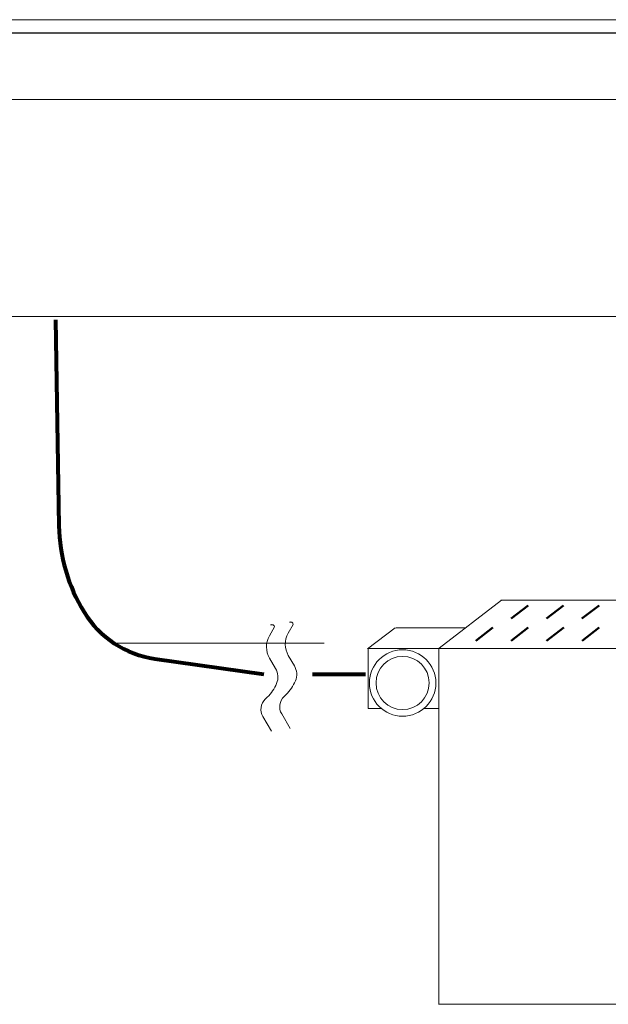
# Model space of a CAD drawing. Units: millimetres. Extents: x -1291 to 1239, y -848 to 1320.
# Drawn here: x -902 to -770, y -110 to 112 of the extents above; entities that cross this region are included whole.
import ezdxf

# ---------------------------------------------------------------- set-up
doc = ezdxf.new("R2010")
doc.units = ezdxf.units.MM
doc.header["$LTSCALE"] = 50.8
doc.layers.get('0').update_dxf_attribs({"lineweight": 15})
for name, color, linetype, lineweight in [('None', 7, 'Continuous', 5), ('一般', 7, 'Continuous', 5), ('寸法', 7, 'Continuous', 5)]:
    doc.layers.add(name, color=color, linetype=linetype, lineweight=lineweight)

# ---------------------------------------------------------------- blocks, each defined once
blk = doc.blocks.new('グループ-2')
at = {"color": 0, "linetype": 'Continuous', "lineweight": 9}
for p, q in [((-793.6, -19.17), (-807.65, -30.02)), ((-643.75, -19.22), (-793.75, -19.22)), ((-801.69, -25.42), (-817.44, -25.42)), ((-807.75, -30.12), (-807.75, -110.42)), ((-657.75, -30.12), (-807.75, -30.12)), ((-815.55, -39.93), (-820.55, -43.63)), ((-657.8, -110.37), (-807.8, -110.37))]:
    blk.add_line(p, q, dxfattribs=at)
at = {"color": 0, "linetype": 'Continuous', "lineweight": 50}
for p, q in [((-787.6, -20.37), (-791.45, -23.32)), ((-779.6, -20.37), (-783.45, -23.32)), ((-771.6, -20.37), (-775.45, -23.32)), ((-795.56, -25.4), (-799.41, -28.35)), ((-787.56, -25.4), (-791.41, -28.35)), ((-779.56, -25.4), (-783.41, -28.35)), ((-771.56, -25.4), (-775.41, -28.35))]:
    blk.add_line(p, q, dxfattribs=at)
at = {"color": 0, "linetype": 'Continuous', "lineweight": 9}
blk.add_wipeout([(-823.71, -30.13), (-807.71, -30.13), (-807.71, -43.63), (-823.71, -43.63)], dxfattribs=at)
blk.add_lwpolyline([(-823.71, -30.13), (-807.71, -30.13), (-807.71, -43.63), (-823.71, -43.63)], close=True, dxfattribs=at)
blk.add_wipeout([(-810.25, -42.81), (-810.37, -42.95), (-810.5, -43.09), (-810.63, -43.22), (-810.76, -43.35), (-810.89, -43.47), (-811.03, -43.59), (-811.17, -43.71), (-811.32, -43.82), (-811.46, -43.93), (-811.61, -44.04), (-811.77, -44.15), (-811.92, -44.25), (-812.08, -44.34), (-812.24, -44.43), (-812.4, -44.52), (-812.56, -44.61), (-812.73, -44.69), (-812.9, -44.76), (-813.07, -44.83), (-813.24, -44.9), (-813.41, -44.96), (-813.58, -45.02), (-813.76, -45.08), (-813.94, -45.13), (-814.11, -45.18), (-814.29, -45.22), (-814.47, -45.25), (-814.65, -45.29), (-814.84, -45.32), (-815.02, -45.34), (-815.2, -45.36), (-815.39, -45.37), (-815.57, -45.39), (-815.75, -45.39), (-815.94, -45.39), (-816.12, -45.39), (-816.31, -45.38), (-816.49, -45.37), (-816.67, -45.35), (-816.86, -45.33), (-817.04, -45.31), (-817.22, -45.28), (-817.4, -45.24), (-817.58, -45.2), (-817.76, -45.16), (-817.94, -45.11), (-818.11, -45.06), (-818.29, -45.01), (-818.46, -44.94), (-818.63, -44.88), (-818.81, -44.81), (-818.97, -44.74), (-819.14, -44.66), (-819.31, -44.58), (-819.47, -44.49), (-819.63, -44.4), (-819.79, -44.31), (-819.95, -44.21), (-820.1, -44.11), (-820.25, -44.01), (-820.4, -43.9), (-820.55, -43.79), (-820.69, -43.67), (-820.83, -43.55), (-820.97, -43.43), (-821.1, -43.3), (-821.23, -43.18), (-821.36, -43.04), (-821.48, -42.91), (-821.61, -42.77), (-821.72, -42.63), (-821.84, -42.48), (-821.95, -42.34), (-822.06, -42.19), (-822.16, -42.04), (-822.26, -41.88), (-822.36, -41.72), (-822.45, -41.56), (-822.54, -41.4), (-822.62, -41.24), (-822.7, -41.07), (-822.78, -40.91), (-822.85, -40.74), (-822.92, -40.56), (-822.98, -40.39), (-823.04, -40.22), (-823.09, -40.04), (-823.14, -39.86), (-823.19, -39.69), (-823.23, -39.51), (-823.27, -39.33), (-823.3, -39.15), (-823.33, -38.96), (-823.35, -38.78), (-823.37, -38.6), (-823.39, -38.42), (-823.4, -38.23), (-823.41, -38.05), (-823.41, -37.86), (-823.4, -37.68), (-823.4, -37.5), (-823.38, -37.31), (-823.37, -37.13), (-823.35, -36.95), (-823.32, -36.76), (-823.29, -36.58), (-823.26, -36.4), (-823.22, -36.22), (-823.18, -36.04), (-823.13, -35.86), (-823.08, -35.69), (-823.02, -35.51), (-822.96, -35.34), (-822.89, -35.17), (-822.83, -35), (-822.75, -34.83), (-822.67, -34.66), (-822.59, -34.49), (-822.51, -34.33), (-822.42, -34.17), (-822.33, -34.01), (-822.23, -33.86), (-822.13, -33.7), (-822.02, -33.55), (-821.91, -33.4), (-821.8, -33.26), (-821.69, -33.11), (-821.57, -32.97), (-821.44, -32.83), (-821.32, -32.7), (-821.19, -32.57), (-821.06, -32.44), (-820.92, -32.32), (-820.78, -32.19), (-820.64, -32.08), (-820.5, -31.96), (-820.35, -31.85), (-820.2, -31.74), (-820.05, -31.64), (-819.89, -31.54), (-819.74, -31.44), (-819.58, -31.35), (-819.42, -31.26), (-819.25, -31.18), (-819.09, -31.1), (-818.92, -31.02), (-818.75, -30.95), (-818.58, -30.89), (-818.41, -30.82), (-818.23, -30.76), (-818.06, -30.71), (-817.88, -30.66), (-817.7, -30.61), (-817.52, -30.57), (-817.34, -30.53), (-817.16, -30.5), (-816.98, -30.47), (-816.8, -30.45), (-816.61, -30.43), (-816.43, -30.41), (-816.25, -30.4), (-816.06, -30.39), (-815.88, -30.39), (-815.69, -30.4), (-815.51, -30.4), (-815.33, -30.42), (-815.14, -30.43), (-814.96, -30.45), (-814.78, -30.48), (-814.6, -30.51), (-814.42, -30.54), (-814.24, -30.58), (-814.06, -30.63), (-813.88, -30.67), (-813.7, -30.72), (-813.53, -30.78), (-813.35, -30.84), (-813.18, -30.91), (-813.01, -30.98), (-812.84, -31.05), (-812.67, -31.13), (-812.51, -31.21), (-812.35, -31.29), (-812.18, -31.38), (-812.03, -31.48), (-811.87, -31.57), (-811.72, -31.67), (-811.56, -31.78), (-811.42, -31.89), (-811.27, -32), (-811.13, -32.11), (-810.99, -32.23), (-810.85, -32.36), (-810.71, -32.48), (-810.58, -32.61), (-810.46, -32.74), (-810.33, -32.88), (-810.21, -33.02), (-810.09, -33.16), (-809.98, -33.3), (-809.87, -33.45), (-809.76, -33.6), (-809.66, -33.75), (-809.56, -33.91), (-809.46, -34.06), (-809.37, -34.22), (-809.28, -34.38), (-809.2, -34.55), (-809.11, -34.71), (-809.04, -34.88), (-808.97, -35.05), (-808.9, -35.22), (-808.84, -35.39), (-808.78, -35.57), (-808.72, -35.74), (-808.67, -35.92), (-808.63, -36.1), (-808.58, -36.28), (-808.55, -36.46), (-808.51, -36.64), (-808.48, -36.82), (-808.46, -37), (-808.44, -37.19), (-808.43, -37.37), (-808.42, -37.55), (-808.41, -37.74), (-808.41, -37.92), (-808.41, -38.11), (-808.42, -38.29), (-808.43, -38.47), (-808.45, -38.66), (-808.47, -38.84), (-808.49, -39.02), (-808.52, -39.2), (-808.56, -39.39), (-808.6, -39.57), (-808.64, -39.74), (-808.69, -39.92), (-808.74, -40.1), (-808.8, -40.27), (-808.86, -40.45), (-808.92, -40.62), (-808.99, -40.79), (-809.06, -40.96), (-809.14, -41.13), (-809.22, -41.29), (-809.31, -41.45), (-809.4, -41.62), (-809.49, -41.77), (-809.59, -41.93), (-809.69, -42.08), (-809.79, -42.24), (-809.9, -42.38), (-810.01, -42.53), (-810.13, -42.67)], dxfattribs=at)
blk.add_line((-817.55, -25.42), (-823.8, -30.17), dxfattribs=at)
blk.add_circle((-815.91, -37.89), 7.5, dxfattribs=at)
blk.add_wipeout([(-811.38, -41.83), (-811.48, -41.94), (-811.58, -42.05), (-811.68, -42.15), (-811.79, -42.26), (-811.9, -42.35), (-812.01, -42.45), (-812.12, -42.55), (-812.24, -42.64), (-812.35, -42.73), (-812.47, -42.81), (-812.59, -42.9), (-812.72, -42.98), (-812.84, -43.05), (-812.97, -43.13), (-813.1, -43.2), (-813.23, -43.26), (-813.36, -43.33), (-813.5, -43.39), (-813.63, -43.45), (-813.77, -43.5), (-813.91, -43.55), (-814.05, -43.6), (-814.19, -43.64), (-814.33, -43.68), (-814.47, -43.72), (-814.62, -43.75), (-814.76, -43.78), (-814.91, -43.81), (-815.05, -43.83), (-815.2, -43.85), (-815.34, -43.87), (-815.49, -43.88), (-815.64, -43.89), (-815.78, -43.89), (-815.93, -43.89), (-816.08, -43.89), (-816.23, -43.88), (-816.37, -43.88), (-816.52, -43.86), (-816.67, -43.85), (-816.81, -43.82), (-816.96, -43.8), (-817.1, -43.77), (-817.25, -43.74), (-817.39, -43.71), (-817.53, -43.67), (-817.67, -43.63), (-817.81, -43.58), (-817.95, -43.53), (-818.09, -43.48), (-818.23, -43.43), (-818.36, -43.37), (-818.49, -43.31), (-818.63, -43.24), (-818.76, -43.17), (-818.89, -43.1), (-819.01, -43.03), (-819.14, -42.95), (-819.26, -42.87), (-819.38, -42.78), (-819.5, -42.7), (-819.62, -42.61), (-819.73, -42.52), (-819.84, -42.42), (-819.95, -42.32), (-820.06, -42.22), (-820.17, -42.12), (-820.27, -42.01), (-820.37, -41.9), (-820.47, -41.79), (-820.56, -41.68), (-820.65, -41.57), (-820.74, -41.45), (-820.83, -41.33), (-820.91, -41.21), (-820.99, -41.08), (-821.07, -40.96), (-821.14, -40.83), (-821.21, -40.7), (-821.28, -40.57), (-821.34, -40.44), (-821.4, -40.3), (-821.46, -40.17), (-821.51, -40.03), (-821.56, -39.89), (-821.61, -39.75), (-821.66, -39.61), (-821.7, -39.47), (-821.73, -39.33), (-821.77, -39.18), (-821.8, -39.04), (-821.82, -38.9), (-821.85, -38.75), (-821.87, -38.6), (-821.88, -38.46), (-821.89, -38.31), (-821.9, -38.16), (-821.91, -38.02), (-821.91, -37.87), (-821.91, -37.72), (-821.9, -37.57), (-821.89, -37.43), (-821.88, -37.28), (-821.86, -37.14), (-821.84, -36.99), (-821.82, -36.84), (-821.79, -36.7), (-821.76, -36.56), (-821.72, -36.41), (-821.68, -36.27), (-821.64, -36.13), (-821.6, -35.99), (-821.55, -35.85), (-821.5, -35.71), (-821.44, -35.58), (-821.38, -35.44), (-821.32, -35.31), (-821.26, -35.17), (-821.19, -35.04), (-821.12, -34.92), (-821.04, -34.79), (-820.96, -34.66), (-820.88, -34.54), (-820.8, -34.42), (-820.71, -34.3), (-820.62, -34.18), (-820.53, -34.07), (-820.44, -33.96), (-820.34, -33.85), (-820.24, -33.74), (-820.13, -33.63), (-820.03, -33.53), (-819.92, -33.43), (-819.81, -33.33), (-819.7, -33.24), (-819.58, -33.15), (-819.46, -33.06), (-819.34, -32.97), (-819.22, -32.89), (-819.1, -32.81), (-818.97, -32.73), (-818.84, -32.66), (-818.71, -32.59), (-818.58, -32.52), (-818.45, -32.46), (-818.32, -32.4), (-818.18, -32.34), (-818.04, -32.29), (-817.91, -32.24), (-817.77, -32.19), (-817.63, -32.14), (-817.48, -32.1), (-817.34, -32.07), (-817.2, -32.03), (-817.05, -32), (-816.91, -31.98), (-816.76, -31.95), (-816.62, -31.94), (-816.47, -31.92), (-816.33, -31.91), (-816.18, -31.9), (-816.03, -31.89), (-815.88, -31.89), (-815.74, -31.9), (-815.59, -31.9), (-815.44, -31.91), (-815.3, -31.92), (-815.15, -31.94), (-815, -31.96), (-814.86, -31.99), (-814.71, -32.01), (-814.57, -32.04), (-814.43, -32.08), (-814.28, -32.12), (-814.14, -32.16), (-814, -32.2), (-813.86, -32.25), (-813.73, -32.3), (-813.59, -32.36), (-813.45, -32.42), (-813.32, -32.48), (-813.19, -32.54), (-813.06, -32.61), (-812.93, -32.68), (-812.8, -32.76), (-812.68, -32.84), (-812.55, -32.92), (-812.43, -33), (-812.31, -33.09), (-812.2, -33.18), (-812.08, -33.27), (-811.97, -33.37), (-811.86, -33.46), (-811.75, -33.56), (-811.65, -33.67), (-811.55, -33.77), (-811.45, -33.88), (-811.35, -33.99), (-811.25, -34.11), (-811.16, -34.22), (-811.07, -34.34), (-810.99, -34.46), (-810.91, -34.58), (-810.83, -34.7), (-810.75, -34.83), (-810.68, -34.96), (-810.6, -35.09), (-810.54, -35.22), (-810.47, -35.35), (-810.41, -35.48), (-810.36, -35.62), (-810.3, -35.76), (-810.25, -35.89), (-810.2, -36.03), (-810.16, -36.17), (-810.12, -36.32), (-810.08, -36.46), (-810.05, -36.6), (-810.02, -36.75), (-809.99, -36.89), (-809.97, -37.04), (-809.95, -37.18), (-809.93, -37.33), (-809.92, -37.48), (-809.91, -37.62), (-809.91, -37.77), (-809.91, -37.92), (-809.91, -38.06), (-809.92, -38.21), (-809.93, -38.36), (-809.94, -38.51), (-809.96, -38.65), (-809.98, -38.8), (-810, -38.94), (-810.03, -39.09), (-810.06, -39.23), (-810.09, -39.37), (-810.13, -39.52), (-810.17, -39.66), (-810.22, -39.8), (-810.27, -39.94), (-810.32, -40.07), (-810.37, -40.21), (-810.43, -40.35), (-810.49, -40.48), (-810.56, -40.61), (-810.63, -40.74), (-810.7, -40.87), (-810.77, -41), (-810.85, -41.12), (-810.93, -41.25), (-811.02, -41.37), (-811.1, -41.49), (-811.19, -41.6), (-811.28, -41.72)], dxfattribs=at)
blk.add_circle((-815.91, -37.89), 6, dxfattribs=at)
blk = doc.blocks.new('グループ-3')
at = {"layer": 'None', "color": 0}
blk.add_blockref('グループ-2', (0, 0), dxfattribs=at)
at = {"color": 0, "linetype": 'Continuous', "lineweight": 5}
blk.add_wipeout([(-859.45, -29.64), (-856.82, -26.88), (-856.78, -26.83), (-856.73, -26.79), (-856.68, -26.74), (-856.63, -26.69), (-856.58, -26.65), (-856.53, -26.61), (-856.47, -26.56), (-856.42, -26.52), (-856.37, -26.48), (-856.31, -26.45), (-856.26, -26.41), (-856.2, -26.37), (-856.14, -26.34), (-856.08, -26.3), (-856.03, -26.27), (-855.97, -26.24), (-855.91, -26.21), (-855.85, -26.18), (-855.78, -26.15), (-855.72, -26.12), (-855.66, -26.1), (-855.6, -26.08), (-855.53, -26.05), (-855.47, -26.03), (-855.41, -26.01), (-855.34, -25.99), (-855.28, -25.98), (-855.21, -25.96), (-855.15, -25.95), (-855.08, -25.93), (-855.01, -25.92), (-854.95, -25.91), (-854.88, -25.9), (-854.81, -25.89), (-854.75, -25.89), (-854.68, -25.88), (-854.61, -25.88), (-854.55, -25.88), (-854.48, -25.88), (-854.41, -25.88), (-854.34, -25.88), (-854.28, -25.88), (-854.21, -25.89), (-854.14, -25.9), (-854.08, -25.9), (-854.01, -25.91), (-853.94, -25.92), (-853.88, -25.94), (-853.81, -25.95), (-853.75, -25.96), (-853.68, -25.98), (-853.62, -26), (-853.55, -26.02), (-853.49, -26.04), (-853.42, -26.06), (-853.36, -26.08), (-853.3, -26.1), (-853.24, -26.13), (-853.17, -26.16), (-853.11, -26.18), (-853.05, -26.21), (-852.99, -26.24), (-852.93, -26.28), (-852.88, -26.31), (-852.33, -26.63), (-852.28, -26.65), (-852.22, -26.68), (-852.17, -26.71), (-852.12, -26.74), (-852.07, -26.77), (-852.02, -26.8), (-851.97, -26.82), (-851.91, -26.85), (-851.86, -26.88), (-851.81, -26.9), (-851.76, -26.93), (-851.7, -26.95), (-851.65, -26.98), (-851.6, -27), (-851.54, -27.03), (-851.49, -27.05), (-851.44, -27.08), (-851.38, -27.1), (-851.33, -27.12), (-851.27, -27.15), (-851.22, -27.17), (-851.17, -27.19), (-851.11, -27.21), (-851.06, -27.23), (-851, -27.25), (-850.95, -27.28), (-850.89, -27.3), (-850.84, -27.32), (-850.78, -27.34), (-850.73, -27.35), (-850.67, -27.37), (-850.62, -27.39), (-850.56, -27.41), (-850.5, -27.43), (-850.45, -27.45), (-850.39, -27.46), (-850.34, -27.48), (-850.28, -27.5), (-850.22, -27.51), (-850.17, -27.53), (-850.11, -27.54), (-850.05, -27.56), (-850, -27.57), (-849.94, -27.59), (-849.88, -27.6), (-849.83, -27.62), (-849.77, -27.63), (-849.71, -27.64), (-849.65, -27.65), (-849.6, -27.67), (-849.54, -27.68), (-849.48, -27.69), (-849.42, -27.7), (-849.37, -27.71), (-849.31, -27.72), (-849.25, -27.73), (-849.19, -27.74), (-849.13, -27.75), (-849.08, -27.76), (-849.02, -27.77), (-848.96, -27.78), (-848.9, -27.79), (-848.84, -27.79), (-848.79, -27.8), (-848.73, -27.81), (-848.68, -27.81), (-848.62, -27.82), (-848.57, -27.82), (-848.51, -27.82), (-848.46, -27.82), (-848.4, -27.83), (-848.35, -27.83), (-848.29, -27.83), (-848.24, -27.82), (-848.18, -27.82), (-848.13, -27.82), (-848.07, -27.82), (-848.02, -27.81), (-847.96, -27.81), (-847.91, -27.8), (-847.85, -27.79), (-847.8, -27.79), (-847.74, -27.78), (-847.69, -27.77), (-847.63, -27.76), (-847.58, -27.75), (-847.52, -27.74), (-847.47, -27.73), (-847.42, -27.71), (-847.36, -27.7), (-847.31, -27.68), (-847.26, -27.67), (-847.2, -27.65), (-847.15, -27.64), (-847.1, -27.62), (-847.05, -27.6), (-847, -27.58), (-846.94, -27.56), (-846.89, -27.54), (-846.84, -27.52), (-846.79, -27.5), (-846.74, -27.47), (-846.69, -27.45), (-846.64, -27.43), (-846.59, -27.4), (-846.54, -27.38), (-846.5, -27.35), (-846.45, -27.32), (-846.4, -27.29), (-846.35, -27.27), (-846.31, -27.24), (-846.26, -27.21), (-846.21, -27.18), (-846.17, -27.15), (-846.12, -27.11), (-846.08, -27.08), (-846.03, -27.05), (-845.99, -27.01), (-845.95, -26.98), (-845.91, -26.95), (-845.86, -26.91), (-845.82, -26.87), (-845.78, -26.84), (-845.74, -26.8), (-845.7, -26.76), (-845.66, -26.72), (-845.62, -26.68), (-845.58, -26.64), (-844.31, -25.3), (-843.71, -24.68), (-843.66, -24.62), (-843.6, -24.56), (-843.54, -24.5), (-843.48, -24.45), (-843.42, -24.39), (-843.36, -24.34), (-843.29, -24.28), (-843.23, -24.23), (-843.17, -24.18), (-843.1, -24.13), (-843.04, -24.08), (-842.97, -24.04), (-842.9, -23.99), (-842.84, -23.94), (-842.77, -23.9), (-842.7, -23.86), (-842.63, -23.81), (-842.56, -23.77), (-842.48, -23.73), (-842.41, -23.69), (-842.34, -23.66), (-842.27, -23.62), (-842.19, -23.59), (-842.12, -23.55), (-842.04, -23.52), (-841.97, -23.49), (-841.89, -23.46), (-841.81, -23.43), (-841.74, -23.4), (-841.66, -23.38), (-841.58, -23.35), (-841.5, -23.33), (-841.43, -23.3), (-841.35, -23.28), (-841.27, -23.26), (-841.19, -23.24), (-841.11, -23.23), (-841.03, -23.21), (-840.95, -23.2), (-840.87, -23.18), (-840.79, -23.17), (-840.7, -23.16), (-840.62, -23.15), (-840.54, -23.14), (-840.46, -23.14), (-840.38, -23.13), (-840.3, -23.13), (-840.21, -23.12), (-840.13, -23.12), (-840.05, -23.12), (-839.97, -23.12), (-839.89, -23.13), (-839.81, -23.13), (-839.72, -23.14), (-839.64, -23.14), (-839.56, -23.15), (-839.48, -23.16), (-839.4, -23.17), (-839.32, -23.18), (-839.24, -23.19), (-839.16, -23.21), (-839.08, -23.23), (-839, -23.24), (-838.92, -23.26), (-836.66, -23.8), (-836.65, -23.81), (-836.64, -23.81), (-836.63, -23.81), (-836.62, -23.81), (-836.61, -23.81), (-836.6, -23.81), (-836.59, -23.81), (-836.58, -23.81), (-836.57, -23.81), (-836.56, -23.81), (-836.54, -23.81), (-836.53, -23.81), (-836.52, -23.81), (-836.51, -23.81), (-836.5, -23.8), (-836.49, -23.8), (-836.48, -23.8), (-836.47, -23.79), (-836.46, -23.79), (-836.45, -23.79), (-836.44, -23.78), (-836.43, -23.78), (-836.42, -23.77), (-836.41, -23.77), (-836.41, -23.76), (-836.4, -23.75), (-836.39, -23.75), (-836.38, -23.74), (-836.37, -23.73), (-836.36, -23.73), (-836.36, -23.72), (-836.35, -23.71), (-836.34, -23.7), (-836.33, -23.7), (-836.33, -23.69), (-836.32, -23.68), (-836.31, -23.67), (-836.31, -23.66), (-836.3, -23.65), (-836.3, -23.64), (-836.29, -23.63), (-836.29, -23.62), (-836.28, -23.61), (-836.28, -23.6), (-836.28, -23.59), (-836.27, -23.58), (-836.27, -23.57), (-836.27, -23.56), (-836.26, -23.55), (-836.26, -23.54), (-836.26, -23.53), (-836.26, -23.52), (-836.26, -23.51), (-836.26, -23.5), (-836.26, -23.49), (-836.26, -23.48), (-836.26, -23.47), (-836.26, -23.46), (-836.26, -23.45), (-836.26, -23.44), (-836.26, -23.43), (-836.27, -23.41), (-836.27, -23.4), (-836.27, -23.39)], dxfattribs=at).dxf.layer = '一般'
at = {"color": 0, "linetype": 'Continuous', "lineweight": 80}
blk.add_line((-836.25, -35.92), (-824.25, -35.92), dxfattribs=at)
at = {"color": 0, "linetype": 'Continuous', "lineweight": 80, "flags": 128}
blk.add_lwpolyline([(-894.25, 44.08), (-893.44, -2.38, 0.133537), (-887.75, -21.92, 0.223711), (-871.81, -32.41), (-847.25, -35.92)], format="xyb", dxfattribs=at)
at = {"layer": '一般', "color": 0, "linetype": 'Continuous', "lineweight": 9, "flags": 128}
for points in [[(-841.26, -48.18), (-843.19, -44.89, -0.346251), (-842.65, -40.94), (-842.2, -40.5, 0.10157), (-840.09, -37.42, 0.23639), (-840.32, -34.02), (-841.69, -31.68, -0.267966), (-841.73, -26.68), (-840.59, -24.67, 0.577363), (-841.44, -24.18), (-840.87, -24.18)], [(-845.5, -48.77), (-847.43, -45.48, -0.346251), (-846.89, -41.53), (-846.43, -41.09, 0.10157), (-844.33, -38.01, 0.23639), (-844.56, -34.61), (-845.93, -32.27, -0.267966), (-845.97, -27.27), (-844.82, -25.25, 0.577363), (-845.68, -24.77), (-845.11, -24.77)]]:
    blk.add_lwpolyline(points, format="xyb", dxfattribs=at)

msp = doc.modelspace()

# ---------------------------------------------------------------- wipeouts: each hides what was drawn before it
at = {"linetype": 'Continuous', "lineweight": 15}
msp.add_wipeout([(-1251.59, 108.87), (-525.59, 108.87), (-525.59, 44.87), (-1251.59, 44.87)], dxfattribs=at).dxf.layer = '一般'

# ---------------------------------------------------------------- next in the draw order: linework, layer by layer
at = {"layer": '一般', "linetype": 'Continuous', "lineweight": 15}
msp.add_lwpolyline([(-1251.59, 108.87), (-525.59, 108.87), (-525.59, 44.87), (-1251.59, 44.87)], close=True, dxfattribs=at)

# ---------------------------------------------------------------- next in the draw order: block references
at = {"layer": '寸法'}
msp.add_blockref('グループ-3', (0, 0), dxfattribs=at)

# ---------------------------------------------------------------- next in the draw order: wipeouts: each hides what was drawn before it
at = {"linetype": 'Continuous', "lineweight": 15}
msp.add_wipeout([(-1290.41, 111.83), (-486.41, 111.83), (-486.41, 108.83), (-1290.41, 108.83)], dxfattribs=at).dxf.layer = '一般'

# ---------------------------------------------------------------- next in the draw order: linework, layer by layer
at = {"linetype": 'Continuous', "lineweight": 9}
msp.add_line((-833.6, -28.87), (-881.6, -28.87), dxfattribs=at)
at = {"layer": '一般', "linetype": 'Continuous', "lineweight": 15}
msp.add_lwpolyline([(-1290.41, 111.83), (-486.41, 111.83), (-486.41, 108.83), (-1290.41, 108.83)], close=True, dxfattribs=at)

# ---------------------------------------------------------------- next in the draw order: wipeouts: each hides what was drawn before it
at = {"linetype": 'Continuous', "lineweight": 9}
msp.add_wipeout([(-1268.84, 108.81), (-507.84, 108.81), (-507.84, 93.81), (-1268.84, 93.81)], dxfattribs=at)

# ---------------------------------------------------------------- next in the draw order: linework, layer by layer
msp.add_lwpolyline([(-1268.84, 108.81), (-507.84, 108.81), (-507.84, 93.81), (-1268.84, 93.81)], close=True, dxfattribs=at)

doc.saveas('drawing.dxf')
